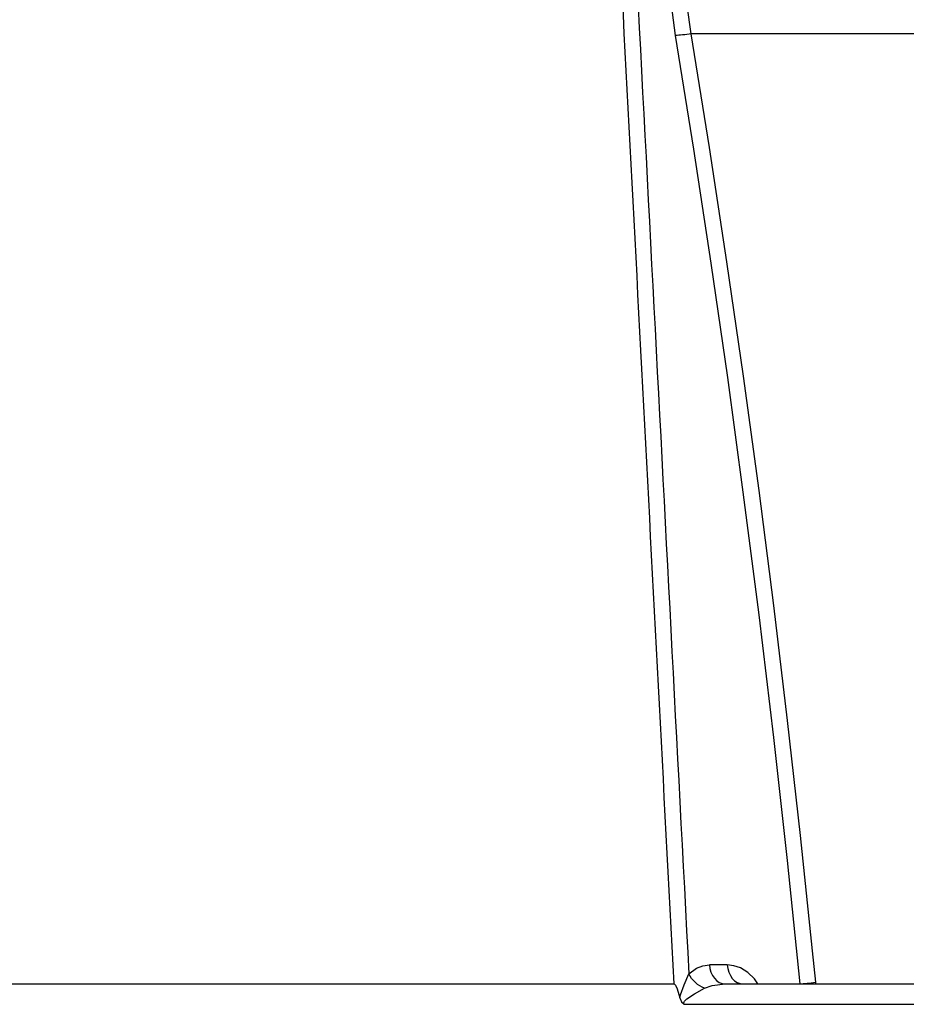
# Model space of a CAD drawing. Extents: x 492 to 675, y -24 to 98.
# Drawn here: x 586 to 597, y 1 to 13 of the extents above; entities that cross this region are included whole.
import ezdxf

# ---------------------------------------------------------------- set-up
doc = ezdxf.new("R2010")
doc.units = 0
doc.header["$LTSCALE"] = 6
doc.header["$MEASUREMENT"] = 0
doc.layers.get('0').update_dxf_attribs({"linetype": 'CONTINUOUS'})
doc.layers.get('DEFPOINTS').update_dxf_attribs({"color": 211, "linetype": 'CONTINUOUS'})
doc.styles.add('TEXT', font='arial.ttf')
doc.dimstyles.new('RKFD-SUB', dxfattribs={"dimtxt": 1.5, "dimasz": 1.5, "dimexe": 1.5, "dimexo": 1.5, "dimgap": 0, "dimtad": 0, "dimtih": 1, "dimtoh": 1, "dimzin": 0, "dimdsep": 46, "dimtxsty": 'TEXT', "dimcen": 0, "dimclrd": 5, "dimclre": 5, "dimclrt": 7, "dimadec": 0, "dimazin": 0, "dimtfac": 1, "dimtofl": 0, "dimtmove": 2, "dimatfit": 3, "dimfxl": 1, "dimtolj": 1, "dimtzin": 0, "dimlwd": -1, "dimarcsym": 0})

# ---------------------------------------------------------------- blocks, each defined once
blk = doc.blocks.new('UNIT_SECTION')
at = {"color": 8, "linetype": 'Continuous', "lineweight": 25}
for p, q in [((89.943, 30.569), (89.892, 30.941)), ((90.134, 30.589), (90.084, 30.933)), ((89.961, 30.57), (89.943, 30.569)), ((90.165, 29.182), (89.943, 30.569)), ((89.982, 30.571), (89.961, 30.57)), ((90.004, 30.573), (89.982, 30.571)), ((90.028, 30.575), (90.004, 30.573)), ((90.053, 30.578), (90.028, 30.575)), ((90.08, 30.581), (90.053, 30.578)), ((90.107, 30.585), (90.08, 30.581)), ((90.134, 30.589), (90.107, 30.585)), ((90.356, 29.2), (90.134, 30.589)), ((95.866, 30.589), (90.134, 30.589)), ((90.568, 27.808), (90.356, 29.2)), ((90.376, 27.791), (90.165, 29.182)), ((90.578, 26.395), (90.376, 27.791)), ((90.77, 26.414), (90.568, 27.808)), ((90.769, 24.997), (90.578, 26.395)), ((90.961, 25.016), (90.77, 26.414)), ((90.961, 23.502), (90.769, 24.997)), ((91.141, 23.615), (90.961, 25.016)), ((91.31, 22.211), (91.141, 23.615)), ((91.14, 22.004), (90.961, 23.502)), ((91.468, 20.807), (91.31, 22.211)), ((91.307, 20.503), (91.14, 22.004)), ((91.615, 19.401), (91.468, 20.807)), ((91.461, 19), (91.307, 20.503)), ((91.653, 19.018), (91.615, 19.401)), ((90.197, 19.192), (90.275, 19.221)), ((90.275, 19.221), (90.355, 19.231)), ((90.355, 19.231), (90.361, 19.185)), ((90.573, 19.231), (90.355, 19.231)), ((90.655, 19.221), (90.573, 19.231)), ((90.573, 19.231), (90.579, 19.185)), ((90.736, 19.193), (90.655, 19.221)), ((90.048, 18.988), (90.105, 19.121)), ((90.105, 19.121), (90.197, 19.192)), ((90.12, 19.092), (90.105, 19.121)), ((90.361, 19.185), (90.373, 19.141)), ((90.373, 19.141), (90.392, 19.101)), ((90.392, 19.101), (90.416, 19.067)), ((90.579, 19.185), (90.592, 19.141)), ((90.592, 19.141), (90.611, 19.101)), ((90.611, 19.101), (90.634, 19.066)), ((90.823, 19.139), (90.736, 19.193)), ((90.904, 19.06), (90.823, 19.139)), ((90.003, 18.865), (90.048, 18.988)), ((90.138, 19.065), (90.12, 19.092)), ((90.16, 19.039), (90.138, 19.065)), ((90.184, 19.015), (90.16, 19.039)), ((90.21, 18.993), (90.184, 19.015)), ((90.238, 18.974), (90.21, 18.993)), ((90.296, 18.945), (90.388, 18.98)), ((90.388, 18.98), (90.546, 19)), ((90.416, 19.067), (90.444, 19.038)), ((90.444, 19.038), (90.476, 19.017)), ((90.476, 19.017), (90.51, 19.004)), ((90.51, 19.004), (90.546, 19)), ((90.546, 19), (95.454, 19)), ((90.634, 19.066), (90.663, 19.038)), ((90.663, 19.038), (90.695, 19.017)), ((90.695, 19.017), (90.729, 19.004)), ((90.729, 19.004), (90.765, 19)), ((90.948, 19), (90.904, 19.06)), ((90.948, 18.999), (90.948, 19)), ((91.461, 19), (91.5, 19.004)), ((91.5, 19.004), (91.547, 19.008)), ((91.547, 19.008), (91.598, 19.013)), ((91.598, 19.013), (91.653, 19.018)), ((91.653, 19.012), (91.653, 19.018)), ((91.654, 19), (91.653, 19.012)), ((89.994, 18.83), (90.003, 18.865)), ((90.08, 18.816), (90.175, 18.878)), ((90.175, 18.878), (90.296, 18.945)), ((90.267, 18.958), (90.238, 18.974)), ((90.296, 18.945), (90.267, 18.958)), ((90.043, 18.768), (90.047, 18.78)), ((90.044, 18.761), (90.043, 18.768)), ((90.047, 18.75), (90.044, 18.761)), ((90.047, 18.78), (90.052, 18.788)), ((90.052, 18.788), (90.08, 18.816))]:
    blk.add_line(p, q, dxfattribs=at)
at = {"linetype": 'Continuous', "lineweight": 25}
for p, q in [((81.018, 19), (89.919, 19)), ((89.919, 19), (89.924, 18.999)), ((89.924, 18.999), (89.93, 18.995)), ((89.93, 18.995), (89.94, 18.985)), ((89.94, 18.985), (89.963, 18.938)), ((89.963, 18.938), (89.994, 18.83)), ((89.994, 18.83), (90.016, 18.78)), ((90.016, 18.78), (90.047, 18.75)), ((90.047, 18.75), (90.047, 18.75)), ((90.047, 18.75), (95.953, 18.75))]:
    blk.add_line(p, q, dxfattribs=at)
at = {"color": 8, "linetype": 'Continuous', "lineweight": 25}
blk.add_arc((18486116.959, 970297), 18511472.876, 183.0044800605, 183.0045320881, dxfattribs=at)
at = {"linetype": 'Continuous', "lineweight": 25}
blk.add_arc((2244010.42, 117621.585), 2247000.129, 182.999722693, 183.000094076, dxfattribs=at)
blk = doc.blocks.new('*D21')
at = {"color": 5, "linetype": 'Continuous', "lineweight": -2, "transparency": 16777216}
for p, q in [((598.124, 24.981), (620.214, 24.981)), ((612.057, 8.983), (620.214, 8.983))]:
    blk.add_line(p, q, dxfattribs=at)
at = {"color": 5, "linetype": 'Continuous', "transparency": 16777216}
for p, q in [((618.714, 23.481), (618.714, 17.748)), ((618.714, 10.483), (618.714, 16.216))]:
    blk.add_line(p, q, dxfattribs=at)
for points in [[(618.464, 23.481), (618.964, 23.481), (618.714, 24.981)], [(618.464, 10.483), (618.964, 10.483), (618.714, 8.983)]]:
    blk.add_solid(points, dxfattribs=at)
at = {"layer": 'DEFPOINTS', "color": 0, "linetype": 'Continuous', "transparency": 16777216}
for p in [(596.624, 24.981), (618.714, 24.981), (610.557, 8.983)]:
    blk.add_point(p, dxfattribs=at)
at = {"color": 7, "linetype": 'Continuous', "transparency": 16777216, "insert": (618.714, 16.982), "char_height": 1.5, "attachment_point": 5, "style": 'TEXT'}
blk.add_mtext('\\A1;16.00', dxfattribs=at)

msp = doc.modelspace()

# ---------------------------------------------------------------- block references
at = {"linetype": 'Continuous'}
msp.add_blockref('UNIT_SECTION', (504.562, -17.517), dxfattribs=at)

# ---------------------------------------------------------------- dimensions: what is measured, and where the dimension line sits
dim = msp.add_linear_dim(base=(618.714, 24.981), p1=(610.557, 8.983), p2=(596.624, 24.981), angle=90, dimstyle='RKFD-SUB', dxfattribs=at)
dim.commit()
dim.dimension.update_dxf_attribs({"geometry": '*D21', "text_midpoint": (618.714, 16.982)})

doc.saveas('drawing.dxf')
